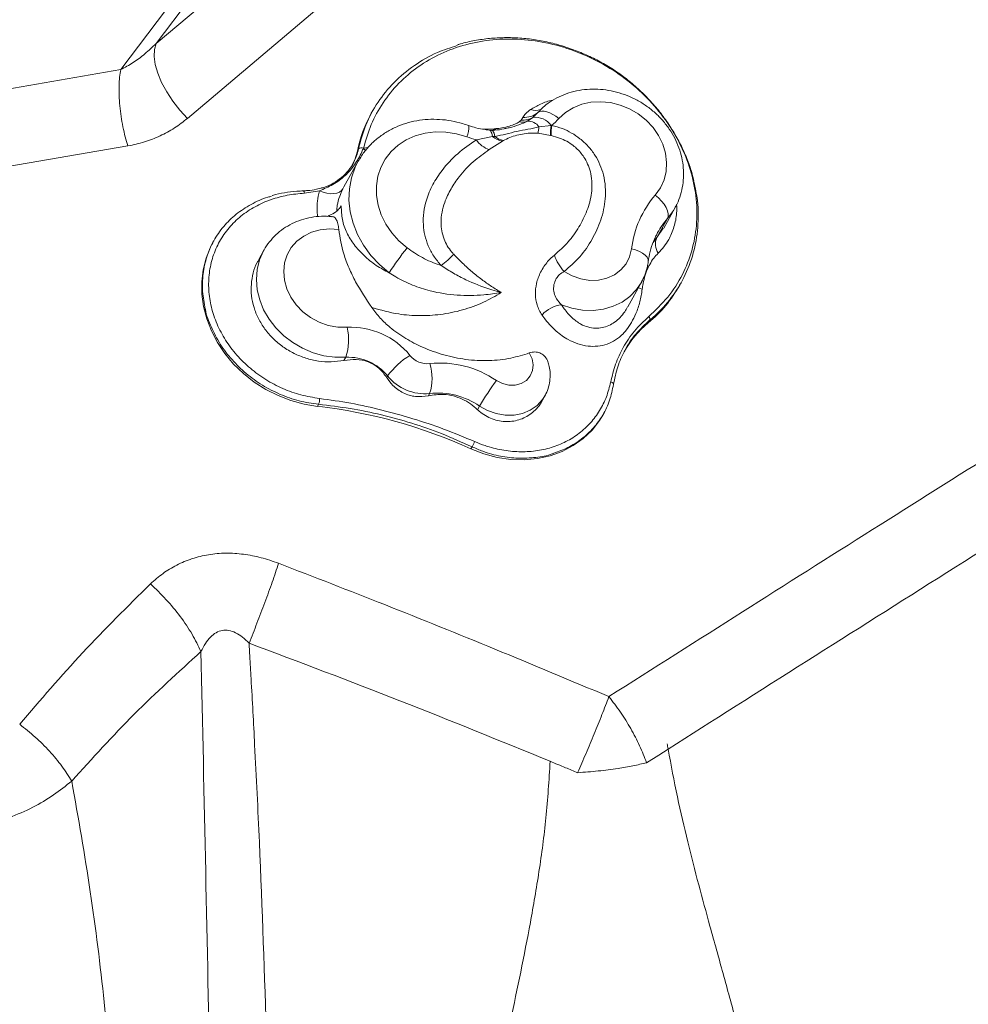
# Model space of a CAD drawing. Units: millimetres. Extents: x -5576 to 14605, y -20760 to 4555.
# Drawn here: x 10062 to 10273, y -17431 to -17211 of the extents above; entities that cross this region are included whole.
import ezdxf

# ---------------------------------------------------------------- set-up
doc = ezdxf.new("R2010")
doc.units = ezdxf.units.MM

msp = doc.modelspace()

# ---------------------------------------------------------------- linework, layer by layer
at = {"color": 7, "linetype": 'Continuous', "lineweight": 15}
for p, q in [((10084.31, -17222.38), (10160.28, -17121.93)), ((10163.88, -17121.73), (10092.19, -17216.53)), ((10189.25, -17134.57), (10092.19, -17216.53)), ((10196.24, -17151.27), (10099.19, -17233.23)), ((10084.31, -17222.38), (10051.77, -17228.01)), ((10140.43, -17231.66), (10140.2, -17232.07)), ((10173.56, -17233.63), (10173.95, -17233.01)), ((10176.2, -17233.02), (10174.99, -17233.85)), ((10177.28, -17231.92), (10176.2, -17233.02)), ((10177.77, -17231.38), (10177.75, -17231.4)), ((10177.92, -17231.37), (10177.83, -17231.45)), ((10173.16, -17234.02), (10173.56, -17233.63)), ((10177.54, -17235.12), (10180.24, -17234.8)), ((10180.24, -17234.8), (10180.4, -17234.79)), ((10163.6, -17238.02), (10167.2, -17237.29)), ((10167.2, -17237.29), (10167.72, -17237.24)), ((10167.58, -17235.55), (10167.9, -17235.54)), ((10180.11, -17237.04), (10177.35, -17236.57)), ((10180.28, -17237.08), (10180.11, -17237.04)), ((10085.91, -17239.37), (10053.39, -17244.96)), ((10169.4, -17238.33), (10166.46, -17240.21)), ((10169.61, -17238.19), (10169.4, -17238.33)), ((10137.32, -17240.06), (10137.06, -17240.53)), ((10138.43, -17239.84), (10138.42, -17239.87)), ((10137.25, -17242.8), (10134.05, -17248.53)), ((10137.25, -17242.8), (10137.39, -17242.56)), ((10125.02, -17249.38), (10125.03, -17249.38)), ((10128.59, -17249.39), (10125.25, -17249.91)), ((10205.35, -17257.67), (10207.83, -17253.23)), ((10206.19, -17255.58), (10203.82, -17259.82)), ((10204, -17258.7), (10203.88, -17258.93)), ((10105.06, -17260.51), (10104.87, -17260.84)), ((10116.21, -17262.63), (10115.06, -17264.71)), ((10197.34, -17275.25), (10200.39, -17269.77)), ((10208.93, -17270.38), (10209.25, -17269.8)), ((10202.21, -17278.24), (10201.89, -17278.82)), ((10134.46, -17286.48), (10134.07, -17287.18)), ((10143.81, -17290.65), (10143.62, -17291)), ((10153.16, -17294.55), (10152.88, -17295.06)), ((10178.31, -17296.07), (10178.87, -17295.06)), ((10128.42, -17296.96), (10128.17, -17297.41)), ((10164.31, -17297.36), (10163.85, -17298.17)), ((10191.76, -17299.36), (10191.98, -17298.97)), ((10162.62, -17306.43), (10162.36, -17306.89)), ((10206.33, -17373.8), (10215.62, -17367.89))]:
    msp.add_line(p, q, dxfattribs=at)
at = {"color": 8, "linetype": 'Continuous', "lineweight": 15}
for p, q in [((10177.83, -17231.45), (10177.28, -17231.92)), ((10164.98, -17235.64), (10167.58, -17235.55)), ((10138.42, -17239.87), (10139.47, -17239.7)), ((10138.42, -17239.87), (10138.89, -17240.49)), ((10134.06, -17248.53), (10133.85, -17248.91)), ((10203.82, -17259.82), (10205.24, -17257.73)), ((10203.01, -17260.89), (10203.82, -17259.82))]:
    msp.add_line(p, q, dxfattribs=at)
at = {"color": 7, "linetype": 'Continuous', "lineweight": 15, "flags": 128}
for points in [[(10099.19, -17233.23), (10097.47, -17231.38), (10095.92, -17229.39), (10094.55, -17227.33), (10093.43, -17225.24), (10092.57, -17223.2), (10092.01, -17221.25), (10091.75, -17219.46), (10091.82, -17217.87), (10092.19, -17216.53)], [(10203.48, -17250.32), (10204.61, -17248.73), (10205.42, -17246.95), (10205.89, -17245.04), (10206, -17243.04), (10205.75, -17241.01), (10205.15, -17239), (10204.21, -17237.08), (10202.97, -17235.28), (10201.44, -17233.66), (10199.68, -17232.26), (10197.73, -17231.12), (10195.64, -17230.27), (10193.48, -17229.73), (10191.29, -17229.52), (10189.13, -17229.64), (10187.07, -17230.1), (10185.16, -17230.87), (10183.46, -17231.93), (10182, -17233.26)], [(10182, -17233.26), (10181.33, -17232.77), (10180.65, -17232.35), (10179.98, -17232.02), (10179.32, -17231.79), (10178.71, -17231.66), (10178.16, -17231.64), (10177.68, -17231.73), (10177.28, -17231.92)], [(10161.45, -17237.35), (10159.13, -17236.68), (10156.78, -17236.31), (10154.44, -17236.27), (10152.15, -17236.54), (10149.98, -17237.13), (10147.97, -17238.03), (10146.15, -17239.2), (10144.58, -17240.64), (10143.28, -17242.3), (10142.29, -17244.15), (10141.62, -17246.15), (10141.29, -17248.26), (10141.31, -17250.43), (10141.67, -17252.61), (10142.37, -17254.76), (10143.4, -17256.83), (10144.72, -17258.77), (10146.32, -17260.55), (10148.16, -17262.12)], [(10137.06, -17240.53), (10136.47, -17242.49), (10135.86, -17243.76)], [(10128.59, -17249.39), (10129.42, -17249.71), (10130.26, -17249.92), (10131.06, -17250.02), (10131.82, -17250.01), (10132.49, -17249.89), (10133.07, -17249.66), (10133.52, -17249.33), (10133.85, -17248.91)], [(10203.48, -17250.32), (10204.22, -17250.96), (10204.89, -17251.66), (10205.46, -17252.39), (10205.9, -17253.13), (10206.2, -17253.84), (10206.36, -17254.5), (10206.35, -17255.09), (10206.19, -17255.58)], [(10132.91, -17257.97), (10130.81, -17257.84), (10128.77, -17258.04), (10126.84, -17258.59), (10125.09, -17259.46), (10123.57, -17260.62), (10122.33, -17262.04), (10121.41, -17263.67), (10120.84, -17265.46), (10120.63, -17267.36), (10120.8, -17269.31), (10121.33, -17271.23), (10122.21, -17273.09), (10123.41, -17274.81), (10124.9, -17276.34), (10126.63, -17277.64), (10128.54, -17278.66), (10130.58, -17279.38), (10132.67, -17279.76), (10134.76, -17279.8)], [(10104.87, -17260.84), (10104.31, -17261.92), (10103.33, -17264.39), (10102.67, -17266.99), (10102.36, -17269.68), (10102.39, -17272.42), (10102.76, -17275.18), (10103.48, -17277.93), (10104.52, -17280.61), (10105.88, -17283.21), (10107.54, -17285.67), (10109.47, -17287.98), (10111.65, -17290.09), (10114.06, -17291.99), (10116.65, -17293.64), (10119.39, -17295.02), (10122.25, -17296.12), (10125.19, -17296.92), (10128.17, -17297.41)], [(10183.18, -17267.37), (10184.97, -17268.36), (10186.89, -17269.02), (10188.87, -17269.33), (10190.83, -17269.27), (10192.68, -17268.84), (10194.37, -17268.08), (10195.81, -17266.99), (10196.95, -17265.63), (10197.75, -17264.06), (10198.17, -17262.32)], [(10168.05, -17291.64), (10169.38, -17292.33), (10170.82, -17292.68), (10172.26, -17292.67), (10173.6, -17292.31), (10174.74, -17291.62), (10175.6, -17290.64), (10176.12, -17289.45), (10176.26, -17288.14), (10176.01, -17286.79), (10175.39, -17285.52)], [(10193.53, -17291.97), (10193.69, -17292.03), (10193.84, -17292.09), (10193.97, -17292.17), (10194.07, -17292.25), (10194.14, -17292.33), (10194.18, -17292.42), (10194.18, -17292.5), (10194.15, -17292.58)], [(10162.36, -17306.89), (10165.25, -17308.02), (10168.22, -17308.81), (10171.24, -17309.25), (10174.24, -17309.33), (10177.18, -17309.06), (10180.01, -17308.44), (10182.69, -17307.47), (10185.17, -17306.17), (10187.41, -17304.57), (10189.37, -17302.69), (10191.03, -17300.56), (10191.76, -17299.36)], [(10201.55, -17376.84), (10204.23, -17375.14), (10206.33, -17373.8)]]:
    msp.add_lwpolyline(points, dxfattribs=at)
at = {"color": 8, "linetype": 'Continuous', "lineweight": 15, "flags": 128}
for points in [[(10167.2, -17237.29), (10167.13, -17236.9), (10167.03, -17236.56), (10166.92, -17236.28), (10166.81, -17236.07), (10166.68, -17235.93), (10166.54, -17235.86), (10166.5, -17235.85)], [(10167.72, -17237.24), (10167.63, -17236.87), (10167.54, -17236.55), (10167.43, -17236.3), (10167.31, -17236.1), (10167.2, -17235.96), (10167.07, -17235.89), (10167, -17235.88)], [(10144.17, -17267.67), (10142, -17265.83), (10140.07, -17263.76), (10138.43, -17261.52), (10137.1, -17259.12), (10136.11, -17256.62), (10135.47, -17254.06), (10135.19, -17251.49), (10135.29, -17248.94), (10135.76, -17246.48), (10136.58, -17244.13), (10137.25, -17242.8)], [(10125.03, -17249.38), (10125.06, -17249.39), (10125.1, -17249.43), (10125.15, -17249.51), (10125.19, -17249.62), (10125.22, -17249.75), (10125.25, -17249.91)], [(10207.84, -17253.21), (10207.53, -17253.74), (10206.19, -17255.58)], [(10134.46, -17286.48), (10132.03, -17286.47), (10129.58, -17286.12), (10127.17, -17285.45), (10124.85, -17284.48), (10122.66, -17283.21), (10120.66, -17281.68), (10118.88, -17279.92), (10117.38, -17277.98), (10116.17, -17275.88), (10115.28, -17273.68), (10114.74, -17271.42), (10114.56, -17269.15), (10114.73, -17266.93), (10115.26, -17264.79), (10116.13, -17262.78), (10116.21, -17262.63)], [(10198.17, -17262.32), (10199.08, -17262.57), (10199.92, -17262.9), (10200.64, -17263.28), (10201.21, -17263.72), (10201.63, -17264.18), (10201.86, -17264.66), (10201.9, -17265.13), (10201.9, -17265.15)], [(10200.44, -17269.68), (10199.31, -17271.37), (10197.83, -17272.9), (10196.07, -17274.16), (10194.08, -17275.11), (10191.91, -17275.74), (10189.61, -17276.02), (10187.26, -17275.95), (10184.89, -17275.53), (10182.58, -17274.77)], [(10178.89, -17295.02), (10178.33, -17295.9), (10177.11, -17297.22), (10175.61, -17298.25), (10173.89, -17298.98), (10172, -17299.36), (10170.03, -17299.38), (10168.03, -17299.04), (10166.1, -17298.36), (10164.31, -17297.36)]]:
    msp.add_lwpolyline(points, dxfattribs=at)
at = {"color": 7, "linetype": 'Continuous', "lineweight": 15}
for centre, radius, start, end in [((10166.13, -17246.5), 29.67, 150.9056, 168.3967), ((10173.94, -17229.3), 4.34, 264.9118, 301.2762), ((10174.31, -17228.5), 4.53, 265.4398, 311.0283), ((10176.68, -17237.39), 4.4, 36.0503, 96.3125), ((10173.76, -17230.61), 3.46, 259.9599, 290.8588), ((10175.08, -17236.85), 3.01, 35.136, 91.6519), ((9913.08, -17200.93), 266.66, 352.3195, 352.634), ((10189.45, -17236.48), 9.36, 169.643, 183.4133), ((10189.05, -17236.39), 8.8, 169.5427, 184.5029), ((10170.57, -17222.87), 15.44, 309.5035, 317.7172), ((10169.2, -17216.09), 22.63, 249.965, 255.6598), ((10170.09, -17234.02), 4.36, 228.5437, 260.8239), ((10170.45, -17234.19), 4.09, 228.1361, 258.1529), ((10168.3, -17234.84), 5.68, 214.0053, 251.0259), ((10138.05, -17240.82), 1.05, 68.8905, 133.6868), ((10220.61, -17265.08), 22.61, 139.2508, 172.9929), ((10207.02, -17261.27), 3.51, 155.6285, 214.8751), ((10184.44, -17292.37), 47.24, 140.1866, 148.4762), ((10139.43, -17244.97), 26.65, 307.7686, 315.8433), ((10189.89, -17260.87), 9.34, 197.6663, 224.0976), ((10182.92, -17255.84), 29.8, 309.5444, 330.8096), ((10183.32, -17281.42), 6.7, 96.2704, 139.5213), ((10216.34, -17296.33), 22.7, 129.5326, 150.8219), ((10201.34, -17278), 0.906, 344.663, 40.6073), ((10123.37, -17282.63), 11.74, 340.8874, 13.9623), ((10135.62, -17296.72), 16.94, 38.9973, 92.906), ((10135.04, -17297.76), 11.29, 38.9969, 92.9068), ((10157.67, -17300.67), 17.11, 121.2989, 144.1289), ((10152.68, -17282.91), 5.01, 218.9124, 275.8404), ((10142.9, -17291.18), 10.81, 341.8165, 17.6812), ((10155.54, -17309.92), 22.15, 55.6258, 96.0805), ((10152.08, -17283.97), 10.63, 218.9117, 275.8413), ((10229.43, -17335.9), 75.68, 144.2037, 149.3793), ((10154.92, -17311.07), 16.62, 55.6259, 96.0802), ((10125.18, -17295.73), 3.46, 339.2016, 1.1685), ((10115.63, -17408.99), 112.29, 65.4093, 83.5911), ((10153.85, -17301.31), 10.15, 329.7427, 337.0846)]:
    msp.add_arc(centre, radius, start, end, dxfattribs=at)
at = {"color": 8, "linetype": 'Continuous', "lineweight": 15}
for centre, radius, start, end in [((10176.72, -17228.07), 3.38, 251.7924, 290.1916), ((10156.9, -17235.17), 5.05, 334.3754, 3.5823), ((10166.49, -17234.64), 1.42, 291.6211, 319.8405), ((10167.03, -17234.93), 1.06, 276.2131, 325.1225), ((10220.38, -17267.83), 18.75, 139.1939, 150.8568), ((10203.28, -17263.03), 8.73, 245.8897, 251.8745)]:
    msp.add_arc(centre, radius, start, end, dxfattribs=at)
at = {"color": 7, "linetype": 'Continuous', "lineweight": 15}
for points, knots in [([(10202.03, -17277.41), (10203.5, -17276.01), (10206.44, -17273.21), (10209.63, -17268.19), (10211.76, -17262.79), (10212.82, -17257.13), (10212.77, -17251.27), (10211.66, -17245.37), (10209.48, -17239.61), (10206.34, -17234.16), (10202.29, -17229.17), (10197.49, -17224.77), (10192.04, -17221.12), (10186.12, -17218.29), (10179.89, -17216.41), (10173.54, -17215.48), (10167.25, -17215.57), (10161.2, -17216.65), (10155.58, -17218.7), (10150.52, -17221.61), (10146.18, -17225.32), (10142.65, -17229.67), (10139.97, -17234.55), (10138.94, -17238.08), (10138.43, -17239.84)], [0, 0, 0, 0, 0.048363, 0.096706, 0.14207, 0.18743, 0.232864, 0.278299, 0.323744, 0.369191, 0.414617, 0.460043, 0.505431, 0.550817, 0.596127, 0.641436, 0.686611, 0.731788, 0.776754, 0.821722, 0.86633, 0.910943, 0.955456, 1, 1, 1, 1]), ([(10212.09, -17247.25), (10211.96, -17246.72), (10211.6, -17245.13), (10210.68, -17242.52), (10209.33, -17239.43), (10207.69, -17236.41), (10205.79, -17233.49), (10203.64, -17230.72), (10201.26, -17228.13), (10198.69, -17225.74), (10195.96, -17223.57), (10193.08, -17221.66), (10190.05, -17219.98), (10186.88, -17218.53), (10183.57, -17217.31), (10180.18, -17216.36), (10176.74, -17215.68), (10173.3, -17215.29), (10169.89, -17215.2), (10166.53, -17215.38), (10163.23, -17215.87), (10160.84, -17216.37), (10159.59, -17216.79), (10159.38, -17216.86)], [0, 0, 0, 0, 0.025465, 0.076098, 0.1273, 0.1789, 0.230691, 0.282389, 0.333759, 0.384634, 0.434902, 0.48451, 0.533578, 0.583997, 0.634787, 0.685798, 0.736836, 0.78772, 0.838181, 0.888371, 0.938872, 0.989572, 1, 1, 1, 1]), ([(10092.19, -17216.53), (10091.37, -17217.32), (10089.76, -17218.88), (10087.13, -17220.86), (10085.24, -17221.88), (10084.31, -17222.38)], [0, 0, 0, 0, 0.3477, 0.681551, 1, 1, 1, 1]), ([(10137.32, -17240.06), (10137.79, -17238.26), (10138.75, -17234.59), (10141.49, -17229.59), (10145.13, -17225.09), (10149.62, -17221.37), (10154.39, -17218.58), (10157.81, -17217.5), (10159.3, -17217.03)], [0, 0, 0, 0, 0.171086, 0.347123, 0.518379, 0.694561, 0.866487, 1, 1, 1, 1]), ([(10085.91, -17239.37), (10085.71, -17238.7), (10085.29, -17237.34), (10084.77, -17235.11), (10084.36, -17232.79), (10084.07, -17230.43), (10083.92, -17228.13), (10083.91, -17225.98), (10084.04, -17224.03), (10084.22, -17222.92), (10084.31, -17222.38)], [0, 0, 0, 0, 0.119723, 0.243859, 0.371117, 0.499997, 0.628879, 0.756137, 0.880272, 1, 1, 1, 1]), ([(10207.82, -17253.19), (10207.9, -17253.07), (10208.37, -17252.31), (10208.96, -17250.79), (10209.55, -17248.67), (10209.81, -17246.46), (10209.77, -17244.23), (10209.43, -17241.98), (10208.78, -17239.77), (10207.85, -17237.63), (10206.63, -17235.6), (10205.16, -17233.7), (10203.45, -17231.97), (10201.53, -17230.45), (10199.44, -17229.15), (10197.21, -17228.11), (10194.87, -17227.34), (10192.47, -17226.86), (10190.05, -17226.67), (10187.65, -17226.78), (10185.31, -17227.2), (10183.07, -17227.92), (10180.99, -17228.92), (10179.23, -17230.05), (10178.27, -17230.94), (10177.87, -17231.32)], [0, 0, 0, 0, 0.009281, 0.053687, 0.098026, 0.142402, 0.186918, 0.231653, 0.276652, 0.321928, 0.367463, 0.413223, 0.459167, 0.505256, 0.551457, 0.597745, 0.644092, 0.690473, 0.736851, 0.783178, 0.829389, 0.875413, 0.921181, 0.966639, 1, 1, 1, 1]), ([(10173.95, -17233.01), (10174.14, -17232.72), (10174.54, -17232.12), (10175.28, -17231.56), (10175.66, -17231.28)], [0, 0, 0, 0, 0.493592, 1, 1, 1, 1]), ([(10099.19, -17233.23), (10098.24, -17233.97), (10096.35, -17235.45), (10093.1, -17237.2), (10089.64, -17238.59), (10087.15, -17239.11), (10085.91, -17239.37)], [0, 0, 0, 0, 0.251179, 0.500026, 0.752323, 1, 1, 1, 1]), ([(10161.94, -17234.86), (10161.46, -17234.69), (10160.16, -17234.25), (10157.97, -17233.74), (10155.39, -17233.43), (10152.81, -17233.43), (10150.28, -17233.72), (10147.84, -17234.32), (10145.52, -17235.2), (10143.36, -17236.35), (10141.39, -17237.76), (10139.66, -17239.4), (10138.32, -17241), (10137.68, -17242.12), (10137.43, -17242.56)], [0, 0, 0, 0, 0.051888, 0.142031, 0.232248, 0.322402, 0.412406, 0.502153, 0.591537, 0.680457, 0.768847, 0.856695, 0.944048, 1, 1, 1, 1]), ([(10166.49, -17235.85), (10166.17, -17235.82), (10165.16, -17235.72), (10163.62, -17235.42), (10162.44, -17235.02), (10161.94, -17234.86)], [0, 0, 0, 0, 0.214739, 0.66415, 1, 1, 1, 1]), ([(10167.72, -17237.24), (10168.55, -17237.09), (10170.19, -17236.8), (10172.58, -17236.06), (10175.09, -17235.72), (10176.72, -17235.32), (10177.54, -17235.12)], [0, 0, 0, 0, 0.2499376, 0.5005444, 0.7505696, 1, 1, 1, 1]), ([(10167.9, -17235.54), (10167.95, -17235.53), (10168.07, -17235.53), (10168.3, -17235.5), (10168.71, -17235.45), (10169.63, -17235.29), (10170.91, -17234.98), (10172.28, -17234.53), (10172.86, -17234.19), (10173.16, -17234.02)], [0, 0, 0, 0, 0.030705, 0.060932, 0.120189, 0.234117, 0.512312, 0.748275, 1, 1, 1, 1]), ([(10180.4, -17234.79), (10181.19, -17235.01), (10182.71, -17235.43), (10184.82, -17236.46), (10186.79, -17237.77), (10188.58, -17239.43), (10190.09, -17241.41), (10191.21, -17243.56), (10192.01, -17245.94), (10192.4, -17248.5), (10192.37, -17251.92), (10191.49, -17255.93), (10189.49, -17260.25), (10186.79, -17264.19), (10184.38, -17266.31), (10183.18, -17267.37)], [0, 0, 0, 0, 0.055222, 0.105447, 0.155652, 0.212046, 0.268462, 0.324516, 0.38062, 0.447005, 0.513466, 0.635073, 0.756983, 0.878539, 1, 1, 1, 1]), ([(10167.07, -17235.88), (10166.92, -17235.88), (10166.73, -17235.87), (10166.54, -17235.85), (10166.5, -17235.84)], [0, 0, 0, 0, 0.762097, 1, 1, 1, 1]), ([(10170.47, -17235.4), (10170.24, -17235.46), (10169.36, -17235.68), (10168.17, -17235.87), (10167.24, -17235.86), (10167, -17235.86)], [0, 0, 0, 0, 0.211098, 0.794256, 1, 1, 1, 1]), ([(10177.35, -17236.57), (10177.3, -17236.57), (10177.16, -17236.55), (10176.69, -17236.51), (10175.1, -17236.49), (10173.08, -17236.82), (10170.97, -17237.49), (10170.07, -17237.96), (10169.61, -17238.19)], [0, 0, 0, 0, 0.016668, 0.050192, 0.158692, 0.566779, 0.78381, 1, 1, 1, 1]), ([(10180.99, -17263.7), (10182.04, -17262.76), (10184.15, -17260.88), (10186.54, -17257.49), (10188.37, -17253.86), (10189.25, -17250.55), (10189.41, -17247.76), (10189.19, -17245.72), (10188.63, -17243.83), (10187.7, -17241.93), (10186.49, -17240.4), (10184.63, -17238.8), (10182.63, -17237.68), (10180.9, -17237.24), (10180.28, -17237.08)], [0, 0, 0, 0, 0.128232, 0.256589, 0.38412, 0.511312, 0.577381, 0.643341, 0.696745, 0.750072, 0.822826, 0.854529, 0.947575, 1, 1, 1, 1]), ([(10155.75, -17266.04), (10155.17, -17265.35), (10154.01, -17263.97), (10152.81, -17261.67), (10152.04, -17259.3), (10151.68, -17256.78), (10151.79, -17254.14), (10152.45, -17251.11), (10153.8, -17247.95), (10156.11, -17244.43), (10159.28, -17240.96), (10162.16, -17239), (10163.6, -17238.02)], [0, 0, 0, 0, 0.0733, 0.146599, 0.21666, 0.286766, 0.370385, 0.454104, 0.570258, 0.686585, 0.84328, 1, 1, 1, 1]), ([(10128.59, -17249.39), (10129.62, -17248.95), (10131.7, -17248.05), (10134.37, -17246.11), (10136.54, -17243.61), (10137.75, -17241.42), (10138.3, -17240.14), (10138.42, -17239.87)], [0, 0, 0, 0, 0.232167, 0.470115, 0.69894, 0.935497, 1, 1, 1, 1]), ([(10129.09, -17248.77), (10129.27, -17248.72), (10130.2, -17248.49), (10131.73, -17247.7), (10133.59, -17246.45), (10135.14, -17244.86), (10136.55, -17242.78), (10137.04, -17241.07), (10137.32, -17240.06)], [0, 0, 0, 0, 0.040292, 0.213946, 0.392648, 0.566121, 0.744632, 1, 1, 1, 1]), ([(10166.46, -17240.21), (10165.23, -17241.08), (10162.76, -17242.82), (10159.97, -17245.85), (10157.85, -17248.93), (10156.58, -17251.6), (10155.86, -17254.15), (10155.64, -17256.28), (10155.82, -17258.31), (10156.44, -17260.58), (10157.47, -17262.35), (10158.39, -17263.36), (10158.55, -17263.53)], [0, 0, 0, 0, 0.164982, 0.333602, 0.452364, 0.573352, 0.653855, 0.736223, 0.800308, 0.866354, 0.976769, 1, 1, 1, 1]), ([(10212.07, -17247.4), (10212.38, -17248.79), (10213.14, -17252.19), (10213.1, -17257.56), (10212.11, -17263.35), (10210.08, -17268.61), (10207.15, -17273.31), (10204.39, -17276.38), (10202.61, -17277.9), (10202.21, -17278.24)], [0, 0, 0, 0, 0.120065, 0.293319, 0.461684, 0.634932, 0.792611, 0.954281, 1, 1, 1, 1]), ([(10103.16, -17275.73), (10102.91, -17274.43), (10102.41, -17271.79), (10102.56, -17267.84), (10103.4, -17264.02), (10104.94, -17260.46), (10107.16, -17257.27), (10109.96, -17254.52), (10113.31, -17252.36), (10116.02, -17251.05), (10117.66, -17250.66), (10117.94, -17250.6)], [0, 0, 0, 0, 0.119098, 0.241379, 0.363662, 0.485945, 0.608226, 0.730509, 0.852783, 0.975056, 1, 1, 1, 1]), ([(10125.25, -17249.91), (10123.97, -17250.03), (10121.41, -17250.27), (10117.7, -17251.28), (10114.2, -17252.83), (10111.03, -17254.95), (10108.35, -17257.57), (10106.24, -17260.61), (10104.76, -17264.01), (10103.94, -17267.66), (10103.83, -17271.46), (10104.41, -17275.31), (10105.68, -17279.09), (10107.59, -17282.7), (10110.1, -17286.04), (10113.13, -17289.01), (10116.6, -17291.53), (10120.41, -17293.52), (10124.46, -17294.98), (10127.25, -17295.43), (10128.64, -17295.66)], [0, 0, 0, 0, 0.052542, 0.105072, 0.160896, 0.216712, 0.272528, 0.328342, 0.384187, 0.440032, 0.49591, 0.551788, 0.607696, 0.663605, 0.719556, 0.77551, 0.831539, 0.887576, 0.943786, 1, 1, 1, 1]), ([(10125.03, -17249.41), (10124.53, -17249.42), (10123.1, -17249.44), (10120.8, -17249.78), (10118.95, -17250.13), (10118.07, -17250.45), (10118.03, -17250.46)], [0, 0, 0, 0, 0.2055022, 0.5920131, 0.9819843, 1, 1, 1, 1]), ([(10129.19, -17248.67), (10128.78, -17248.8), (10127.74, -17249.13), (10126.32, -17249.35), (10125.32, -17249.35), (10125.02, -17249.35)], [0, 0, 0, 0, 0.309786, 0.791611, 1, 1, 1, 1]), ([(10130.39, -17255.08), (10130.95, -17254.82), (10131.98, -17254.33), (10132.92, -17253.53), (10133.29, -17252.99), (10133.47, -17252.73)], [0, 0, 0, 0, 0.378508, 0.697416, 1, 1, 1, 1]), ([(10133.47, -17252.73), (10133.5, -17253.77), (10133.57, -17255.88), (10134.62, -17258.73), (10136.25, -17261.41), (10138.48, -17263.87), (10141.12, -17266.02), (10143.18, -17267.13), (10144.17, -17267.67)], [0, 0, 0, 0, 0.1649061, 0.3336707, 0.5025977, 0.6729408, 0.8432917, 1, 1, 1, 1]), ([(10131.33, -17255.1), (10130.57, -17255.06), (10129.03, -17254.99), (10126.76, -17255.25), (10124.56, -17255.8), (10122.48, -17256.65), (10120.58, -17257.77), (10118.88, -17259.13), (10117.45, -17260.73), (10116.57, -17261.91), (10116.25, -17262.57), (10116.24, -17262.6)], [0, 0, 0, 0, 0.124706, 0.251185, 0.377218, 0.502576, 0.627057, 0.750556, 0.873078, 0.994775, 1, 1, 1, 1]), ([(10131.33, -17255.15), (10131.43, -17255.14), (10131.83, -17255.12), (10132.25, -17255.51), (10132.66, -17256.37), (10132.84, -17257.31), (10132.9, -17257.89), (10132.91, -17257.97)], [0, 0, 0, 0, 0.088273, 0.362213, 0.648273, 0.951202, 1, 1, 1, 1]), ([(10140.26, -17275.37), (10139, -17273.49), (10137.09, -17270.65), (10135.16, -17266.61), (10133.68, -17262.72), (10133.21, -17259.81), (10132.91, -17257.97)], [0, 0, 0, 0, 0.345228, 0.521951, 0.698623, 1, 1, 1, 1]), ([(10201.9, -17265.15), (10201.96, -17264.78), (10202.12, -17263.62), (10202.63, -17261.76), (10203.26, -17260.05), (10203.78, -17259.15), (10203.92, -17258.93)], [0, 0, 0, 0, 0.167206, 0.522579, 0.879765, 1, 1, 1, 1]), ([(10148.16, -17262.12), (10149.27, -17262.87), (10151.52, -17264.4), (10154.19, -17265.51), (10155.62, -17265.99), (10155.75, -17266.04)], [0, 0, 0, 0, 0.467875, 0.951591, 1, 1, 1, 1]), ([(10158.55, -17263.53), (10159.2, -17264.2), (10160.51, -17265.55), (10162.61, -17267.44), (10164.78, -17269.17), (10166.6, -17270.45), (10167.98, -17271.34), (10168.7, -17271.78), (10169.06, -17272), (10169.14, -17272.05), (10169.15, -17272.06)], [0, 0, 0, 0, 0.199057, 0.403659, 0.600485, 0.800731, 0.898775, 0.978481, 0.997097, 1, 1, 1, 1]), ([(10178.22, -17277.08), (10177.8, -17276.35), (10177.02, -17274.99), (10176.65, -17272.51), (10176.9, -17270), (10177.83, -17267.45), (10179.31, -17265.2), (10180.47, -17264.16), (10180.99, -17263.7)], [0, 0, 0, 0, 0.195802, 0.364391, 0.526358, 0.691661, 0.863581, 1, 1, 1, 1]), ([(10204.14, -17263.27), (10203.79, -17263.63), (10203.1, -17264.35), (10202.38, -17265.48), (10201.74, -17266.75), (10201.2, -17268.17), (10200.77, -17269.83), (10200.62, -17270.9), (10200.56, -17271.32)], [0, 0, 0, 0, 0.193367, 0.386521, 0.471476, 0.671111, 0.870981, 1, 1, 1, 1]), ([(10134.07, -17287.18), (10133.13, -17287.31), (10131.24, -17287.59), (10128.36, -17287.39), (10125.56, -17286.74), (10122.89, -17285.67), (10120.43, -17284.18), (10118.23, -17282.35), (10116.39, -17280.22), (10114.94, -17277.87), (10113.94, -17275.36), (10113.4, -17272.78), (10113.34, -17270.18), (10113.79, -17267.68), (10114.39, -17265.84), (10114.98, -17264.93), (10115.1, -17264.73)], [0, 0, 0, 0, 0.074632, 0.149285, 0.223835, 0.298387, 0.374085, 0.449785, 0.525576, 0.601366, 0.677073, 0.752781, 0.828431, 0.90408, 0.979638, 1, 1, 1, 1]), ([(10169.15, -17272.06), (10169.14, -17272.05), (10169.05, -17272.03), (10168.85, -17271.98), (10168, -17271.75), (10165.45, -17270.99), (10162.04, -17269.64), (10158.43, -17267.76), (10156.65, -17266.61), (10155.75, -17266.04)], [0, 0, 0, 0, 0.002636, 0.020462, 0.044082, 0.190361, 0.580028, 0.78833, 1, 1, 1, 1]), ([(10200.43, -17269.65), (10200.68, -17269.17), (10201.24, -17268.09), (10201.68, -17266.56), (10201.84, -17265.52), (10201.9, -17265.15)], [0, 0, 0, 0, 0.343825, 0.76266, 1, 1, 1, 1]), ([(10169.15, -17272.06), (10167.85, -17272.25), (10164.62, -17272.72), (10159.26, -17272.78), (10153.89, -17271.96), (10149.3, -17270.47), (10146.29, -17269.02), (10144.65, -17267.97), (10144.17, -17267.67)], [0, 0, 0, 0, 0.154077, 0.3819435, 0.6173277, 0.7739627, 0.9344453, 1, 1, 1, 1]), ([(10183.18, -17267.37), (10182.81, -17267.57), (10182.14, -17267.95), (10181.52, -17268.73), (10181.06, -17269.59), (10180.88, -17270.2), (10180.77, -17271.15), (10180.86, -17272.17), (10181.45, -17273.61), (10182.18, -17274.35), (10182.58, -17274.77)], [0, 0, 0, 0, 0.141216, 0.262062, 0.306793, 0.44755, 0.461226, 0.616537, 0.787604, 1, 1, 1, 1]), ([(10169.15, -17272.06), (10167.85, -17272.81), (10165.11, -17274.41), (10160.51, -17276.05), (10155.7, -17277.03), (10150.9, -17277.28), (10145.69, -17276.92), (10142.24, -17275.94), (10140.26, -17275.37)], [0, 0, 0, 0, 0.148334, 0.311395, 0.478689, 0.632381, 0.789189, 1, 1, 1, 1]), ([(10200.56, -17271.32), (10200.41, -17272.26), (10200.11, -17274.14), (10199.25, -17276.63), (10198.2, -17278.75), (10197.19, -17280.22), (10196.02, -17281.56), (10194.64, -17282.69), (10192.72, -17283.64), (10190.64, -17284.08), (10188.41, -17284.04), (10186.2, -17283.54), (10183.76, -17282.48), (10181.31, -17280.72), (10179.44, -17278.75), (10178.49, -17277.44), (10178.22, -17277.08)], [0, 0, 0, 0, 0.071257, 0.142425, 0.201731, 0.260999, 0.291601, 0.357773, 0.423975, 0.496161, 0.568473, 0.648491, 0.728568, 0.841934, 0.955443, 1, 1, 1, 1]), ([(10193.14, -17362.1), (10203.06, -17355.8), (10222.62, -17343.37), (10251.59, -17325.06), (10279.75, -17307.33), (10307.11, -17290.18), (10325.1, -17278.96), (10333.96, -17273.44)], [0, 0, 0, 0, 0.211959, 0.417939, 0.617938, 0.811958, 1, 1, 1, 1]), ([(10175.39, -17285.52), (10174.04, -17285.94), (10171.16, -17286.84), (10166.36, -17287.35), (10161.31, -17287.09), (10156.3, -17286.04), (10151.81, -17284.43), (10147.77, -17282.35), (10144.62, -17280.13), (10142.08, -17277.77), (10140.87, -17276.18), (10140.26, -17275.37)], [0, 0, 0, 0, 0.11502, 0.245455, 0.380043, 0.50525, 0.633692, 0.738444, 0.845806, 0.922048, 1, 1, 1, 1]), ([(10193.53, -17291.97), (10193.86, -17290.64), (10194.52, -17287.95), (10196.31, -17284.15), (10198.73, -17280.51), (10200.92, -17278.45), (10202.03, -17277.41)], [0, 0, 0, 0, 0.235661, 0.476065, 0.734851, 1, 1, 1, 1]), ([(10202.21, -17278.24), (10201.15, -17279.22), (10198.99, -17281.21), (10196.66, -17284.77), (10194.97, -17288.58), (10194.43, -17291.23), (10194.15, -17292.58)], [0, 0, 0, 0, 0.258927, 0.525365, 0.759912, 1, 1, 1, 1]), ([(10175.39, -17285.52), (10175.8, -17285.41), (10176.62, -17285.21), (10177.77, -17285.45), (10178.73, -17286.1), (10179.43, -17287.06), (10179.63, -17287.86), (10179.72, -17288.21)], [0, 0, 0, 0, 0.204205, 0.402348, 0.613502, 0.834936, 1, 1, 1, 1]), ([(10143.62, -17291), (10143.07, -17290.25), (10141.96, -17288.75), (10139.51, -17287.39), (10136.79, -17286.82), (10134.99, -17287.06), (10134.07, -17287.18)], [0, 0, 0, 0, 0.252235, 0.505241, 0.748662, 1, 1, 1, 1]), ([(10178.87, -17295), (10178.95, -17294.88), (10179.33, -17294.27), (10179.74, -17293.04), (10180.05, -17291.37), (10180.07, -17289.73), (10179.85, -17288.69), (10179.74, -17288.2)], [0, 0, 0, 0, 0.0637792, 0.3063732, 0.5476405, 0.7887723, 1, 1, 1, 1]), ([(10215.62, -17367.89), (10236.49, -17354.66), (10278.23, -17328.19), (10320.18, -17302.02), (10341.15, -17288.93)], [0, 0, 0, 0, 0.500039, 1, 1, 1, 1]), ([(10152.88, -17295.06), (10151.93, -17295.18), (10150.02, -17295.42), (10147.24, -17294.54), (10145.03, -17293), (10144.05, -17291.62), (10143.62, -17291)], [0, 0, 0, 0, 0.264998, 0.530198, 0.792617, 1, 1, 1, 1]), ([(10163.2, -17305.26), (10163.98, -17305.58), (10165.95, -17306.39), (10169.27, -17307.22), (10173.05, -17307.63), (10176.78, -17307.43), (10180.33, -17306.67), (10183.62, -17305.34), (10186.57, -17303.49), (10189.1, -17301.16), (10191.14, -17298.42), (10192.69, -17295.34), (10193.25, -17293.09), (10193.53, -17291.97)], [0, 0, 0, 0, 0.060918, 0.1550796, 0.2492297, 0.3430618, 0.4368912, 0.5305244, 0.6241624, 0.7178626, 0.811572, 0.9057757, 1, 1, 1, 1]), ([(10194.15, -17292.58), (10193.91, -17293.75), (10193.41, -17296.13), (10191.87, -17299.37), (10189.77, -17302.29), (10187.14, -17304.73), (10184.15, -17306.67), (10181.92, -17307.48), (10180.84, -17307.87)], [0, 0, 0, 0, 0.166942, 0.338722, 0.505652, 0.677422, 0.844336, 1, 1, 1, 1]), ([(10128.64, -17295.66), (10130.96, -17295.98), (10135.6, -17296.62), (10142.54, -17298.18), (10149.44, -17300.1), (10156.37, -17302.42), (10160.9, -17304.3), (10163.2, -17305.26)], [0, 0, 0, 0, 0.1967074, 0.3934678, 0.5934483, 0.7934369, 1, 1, 1, 1]), ([(10163.85, -17298.17), (10163.33, -17297.72), (10162.27, -17296.8), (10160.46, -17295.75), (10158.47, -17295.03), (10155.91, -17294.6), (10154.03, -17294.89), (10152.88, -17295.06)], [0, 0, 0, 0, 0.1755401, 0.3549687, 0.5308238, 0.7133329, 1, 1, 1, 1]), ([(10178.3, -17296.07), (10178.27, -17296.12), (10177.77, -17297.21), (10176.22, -17298.88), (10173.5, -17300.48), (10170.33, -17300.99), (10167.07, -17300.38), (10164.94, -17299.15), (10163.98, -17298.28), (10163.85, -17298.17)], [0, 0, 0, 0, 0.010437, 0.206406, 0.393418, 0.583153, 0.776141, 0.970836, 1, 1, 1, 1]), ([(10162.62, -17306.43), (10160.36, -17305.41), (10155.97, -17303.44), (10149.2, -17301.1), (10142.4, -17299.23), (10135.45, -17297.8), (10130.76, -17297.24), (10128.42, -17296.96)], [0, 0, 0, 0, 0.206299, 0.402648, 0.599, 0.799498, 1, 1, 1, 1]), ([(10090.93, -17336.99), (10091.84, -17336.18), (10093.62, -17334.6), (10096.76, -17332.7), (10100.17, -17331.27), (10103.86, -17330.37), (10107.73, -17330.04), (10111.67, -17330.29), (10115.64, -17331.05), (10118.2, -17331.94), (10119.5, -17332.39)], [0, 0, 0, 0, 0.127182, 0.250033, 0.375958, 0.500003, 0.624176, 0.749971, 0.872906, 1, 1, 1, 1]), ([(10119.5, -17332.39), (10119.04, -17333.77), (10118.11, -17336.55), (10116.46, -17341.11), (10114.7, -17345.74), (10113.5, -17348.72), (10112.91, -17350.19)], [0, 0, 0, 0, 0.2475714, 0.5000003, 0.7524278, 1, 1, 1, 1]), ([(10119.5, -17332.39), (10127.39, -17335.44), (10143.5, -17341.68), (10168.05, -17351.59), (10184.67, -17358.55), (10193.14, -17362.1)], [0, 0, 0, 0, 0.319731, 0.653045, 1, 1, 1, 1]), ([(10061.78, -17368.25), (10066.4, -17362.86), (10075.64, -17352.05), (10085.83, -17342.01), (10090.93, -17336.99)], [0, 0, 0, 0, 0.4991, 1, 1, 1, 1]), ([(10090.93, -17336.99), (10092.11, -17338.11), (10094.49, -17340.38), (10097.62, -17344.21), (10100.31, -17348.17), (10101.58, -17350.77), (10102.2, -17352.06)], [0, 0, 0, 0, 0.247536, 0.500001, 0.752462, 1, 1, 1, 1]), ([(10102.2, -17352.06), (10102.51, -17351.45), (10103.1, -17350.29), (10104.23, -17348.84), (10105.5, -17347.8), (10106.93, -17347.26), (10108.46, -17347.28), (10109.99, -17347.83), (10111.51, -17348.82), (10112.43, -17349.72), (10112.91, -17350.19)], [0, 0, 0, 0, 0.146598, 0.277868, 0.395131, 0.503331, 0.610928, 0.726607, 0.855749, 1, 1, 1, 1]), ([(10112.91, -17350.19), (10112.96, -17351.14), (10113.12, -17353.77), (10113.55, -17361.32), (10114.3, -17375.15), (10115.61, -17402.11), (10116.35, -17424.21), (10116.85, -17439.07)], [0, 0, 0, 0, 0.0320172, 0.0890308, 0.2554325, 0.4993989, 1, 1, 1, 1]), ([(10112.91, -17350.19), (10124.14, -17354.42), (10146.63, -17362.87), (10168.89, -17371.96), (10180.03, -17376.51)], [0, 0, 0, 0, 0.499619, 1, 1, 1, 1]), ([(10073.39, -17380.92), (10077.96, -17375.87), (10087.09, -17365.79), (10097.16, -17356.64), (10102.2, -17352.06)], [0, 0, 0, 0, 0.50015, 1, 1, 1, 1]), ([(10102.2, -17352.06), (10102.9, -17384.73), (10104.3, -17450.11), (10105.86, -17531.98), (10107.5, -17597.73), (10109.24, -17647.27), (10111.55, -17697.05), (10113.29, -17730.43), (10114.15, -17747.13)], [0, 0, 0, 0, 0.249238, 0.498892, 0.623924, 0.749186, 0.874603, 1, 1, 1, 1]), ([(10186.17, -17379.06), (10186.79, -17377.63), (10188.04, -17374.77), (10189.87, -17370.37), (10191.62, -17366.06), (10192.64, -17363.42), (10193.14, -17362.1)], [0, 0, 0, 0, 0.249936, 0.500005, 0.750072, 1, 1, 1, 1]), ([(10193.14, -17362.1), (10194.01, -17363.24), (10195.76, -17365.5), (10198.05, -17369.22), (10200.05, -17373.05), (10201.05, -17375.58), (10201.55, -17376.84)], [0, 0, 0, 0, 0.24986, 0.499883, 0.749978, 1, 1, 1, 1]), ([(10061.78, -17368.25), (10062.95, -17369.18), (10065.31, -17371.06), (10068.47, -17374.24), (10071.27, -17377.57), (10072.69, -17379.81), (10073.39, -17380.92)], [0, 0, 0, 0, 0.247954, 0.499999, 0.752047, 1, 1, 1, 1]), ([(10206.33, -17373.8), (10206.29, -17373.58), (10206.23, -17373.19), (10206.16, -17372.81), (10206.13, -17372.63)], [0, 0, 0, 0, 0.5594281, 1, 1, 1, 1]), ([(10206.33, -17373.8), (10207, -17377.35), (10208.3, -17384.32), (10210.66, -17394.36), (10213.11, -17403.95), (10214.82, -17410.18), (10215.66, -17413.26)], [0, 0, 0, 0, 0.263874, 0.516773, 0.761209, 1, 1, 1, 1]), ([(10184.04, -17701.78), (10184.45, -17698.52), (10185.27, -17691.97), (10186.63, -17682.12), (10188, -17672.11), (10189.29, -17661.81), (10190.4, -17651.12), (10191.14, -17639.99), (10191.33, -17628.59), (10190.55, -17616.79), (10188.8, -17605.03), (10186.33, -17593.49), (10183.47, -17582.56), (10180.38, -17572.02), (10177.16, -17561.64), (10173.9, -17551.22), (10170.8, -17541.03), (10167.99, -17530.89), (10165.57, -17520.66), (10163.65, -17509.83), (10162.68, -17498.56), (10162.8, -17487.31), (10163.66, -17476.46), (10165.04, -17466.11), (10166.83, -17455.72), (10168.92, -17445.17), (10171.21, -17434.31), (10173.5, -17423.43), (10175.69, -17412.36), (10177.64, -17400.92), (10179.26, -17388.95), (10179.77, -17380.73), (10180.03, -17376.51)], [0, 0, 0, 0, 0.029818, 0.059733, 0.090147, 0.121446, 0.153974, 0.187907, 0.222938, 0.257794, 0.295614, 0.331172, 0.365117, 0.398112, 0.43072, 0.463443, 0.49679, 0.526937, 0.558455, 0.591708, 0.626335, 0.660686, 0.693655, 0.725163, 0.755553, 0.789455, 0.822953, 0.856494, 0.890507, 0.925445, 0.961796, 1, 1, 1, 1]), ([(10180.03, -17376.51), (10181.17, -17376.99), (10183.22, -17377.83), (10185.27, -17378.68), (10186.17, -17379.06)], [0, 0, 0, 0, 0.559953, 1, 1, 1, 1]), ([(10186.17, -17379.06), (10187.7, -17378.94), (10190.76, -17378.71), (10194.9, -17378.15), (10198.53, -17377.53), (10200.54, -17377.07), (10201.55, -17376.84)], [0, 0, 0, 0, 0.27998, 0.559962, 0.780066, 1, 1, 1, 1]), ([(10028.34, -17390.99), (10030.47, -17391.35), (10034.75, -17392.06), (10041.22, -17392.34), (10047.62, -17391.97), (10053.76, -17390.88), (10059.5, -17389.16), (10064.71, -17386.86), (10069.38, -17384.13), (10072.07, -17381.98), (10073.39, -17380.92)], [0, 0, 0, 0, 0.124518, 0.251434, 0.379728, 0.508031, 0.63498, 0.759568, 0.881278, 1, 1, 1, 1]), ([(10073.39, -17380.92), (10074.84, -17389.12), (10077.71, -17405.48), (10080.76, -17430.13), (10082.91, -17454.81), (10084.09, -17479.57), (10084.32, -17504.43), (10083.64, -17529.39), (10082.08, -17553.43), (10079.7, -17576.53), (10076.58, -17598.68), (10072.5, -17620.87), (10067.85, -17641.14), (10062.89, -17659.43), (10057.87, -17675.73), (10051.76, -17693.52), (10045.92, -17708.76), (10041.33, -17719.88), (10039.37, -17724.5), (10038.52, -17726.48), (10038.08, -17727.51), (10037.76, -17728.2), (10037.59, -17728.55)], [0, 0, 0, 0, 0.070993, 0.141515, 0.211695, 0.28173, 0.351694, 0.421719, 0.492028, 0.553947, 0.616366, 0.679368, 0.742966, 0.790788, 0.838805, 0.886902, 0.950293, 0.978087, 0.990289, 0.993482, 0.996674, 1, 1, 1, 1]), ([(10215.66, -17413.26), (10216.64, -17416.78), (10218.6, -17423.83), (10221.51, -17434.41), (10224.31, -17445.22), (10226.89, -17456.45), (10229.12, -17468.36), (10230.67, -17480.45), (10231.42, -17492.54), (10231.2, -17504.16), (10230.13, -17515.43), (10228.55, -17526.06), (10226.69, -17536.12), (10224.68, -17545.76), (10222.5, -17555.53), (10220.2, -17565.56), (10217.86, -17576.03), (10215.6, -17586.75), (10213.53, -17597.93), (10211.79, -17609.75), (10210.59, -17622.19), (10210.28, -17635.25), (10210.6, -17648.42), (10211.33, -17661.42), (10212.22, -17673.87), (10213.13, -17685.99), (10213.63, -17694.01), (10213.87, -17698.01)], [0, 0, 0, 0, 0.03945, 0.078882, 0.118859, 0.159979, 0.20291, 0.248186, 0.288656, 0.329138, 0.367591, 0.403643, 0.437804, 0.470675, 0.502776, 0.538364, 0.574126, 0.610672, 0.648695, 0.688971, 0.73197, 0.77652, 0.824485, 0.870352, 0.914416, 0.957377, 1, 1, 1, 1])]:
    msp.add_open_spline(points, degree=3, knots=knots, dxfattribs=at)
at = {"color": 8, "linetype": 'Continuous', "lineweight": 15}
for points, knots in [([(10175.66, -17231.28), (10176.38, -17230.87), (10177.83, -17230.03), (10179.62, -17229.31), (10180.68, -17229.17), (10180.7, -17229.17)], [0, 0, 0, 0, 0.497476, 0.994661, 1, 1, 1, 1]), ([(10174.99, -17233.85), (10174.38, -17234.13), (10173.12, -17234.71), (10171.55, -17235.17), (10170.61, -17235.37), (10170.47, -17235.4)], [0, 0, 0, 0, 0.454497, 0.921864, 1, 1, 1, 1]), ([(10128.18, -17255.15), (10128.11, -17254), (10127.99, -17252.1), (10128.42, -17250.16), (10128.59, -17249.39)], [0, 0, 0, 0, 0.6026954, 1, 1, 1, 1]), ([(10133.85, -17248.91), (10133.59, -17249.47), (10133.03, -17250.67), (10132.56, -17252.35), (10132.49, -17253.44), (10132.47, -17253.85)], [0, 0, 0, 0, 0.346335, 0.75149, 1, 1, 1, 1]), ([(10208.23, -17252.4), (10208.25, -17253.05), (10208.3, -17254.81), (10207.7, -17257.48), (10206.45, -17260.66), (10204.98, -17262.33), (10204.14, -17263.27)], [0, 0, 0, 0, 0.1495, 0.405816, 0.662038, 1, 1, 1, 1]), ([(10182.58, -17274.77), (10182.78, -17275.07), (10183.47, -17276.12), (10184.83, -17277.69), (10186.62, -17279.04), (10188.42, -17279.79), (10190.02, -17280.05), (10191.62, -17279.91), (10193.09, -17279.45), (10194.43, -17278.69), (10195.62, -17277.66), (10196.6, -17276.51), (10197.1, -17275.63), (10197.3, -17275.26)], [0, 0, 0, 0, 0.060618, 0.209297, 0.357678, 0.455838, 0.553884, 0.639375, 0.724818, 0.800309, 0.875734, 0.948923, 1, 1, 1, 1]), ([(10128.42, -17296.96), (10126.97, -17296.74), (10124.06, -17296.31), (10119.83, -17294.83), (10115.84, -17292.78), (10112.2, -17290.16), (10109.04, -17287.07), (10106.38, -17283.59), (10104.45, -17279.8), (10103.37, -17277.14), (10103.16, -17275.77), (10103.16, -17275.73)], [0, 0, 0, 0, 0.124596, 0.249189, 0.373788, 0.498383, 0.622973, 0.747562, 0.872158, 0.996755, 1, 1, 1, 1]), ([(10180.84, -17307.87), (10180.73, -17307.92), (10179.49, -17308.42), (10176.81, -17308.85), (10172.94, -17309.08), (10168.95, -17308.6), (10165.49, -17307.68), (10163.42, -17306.78), (10162.62, -17306.43)], [0, 0, 0, 0, 0.020027, 0.227971, 0.44194, 0.649936, 0.863961, 1, 1, 1, 1])]:
    msp.add_open_spline(points, degree=3, knots=knots, dxfattribs=at)

doc.saveas('drawing.dxf')
